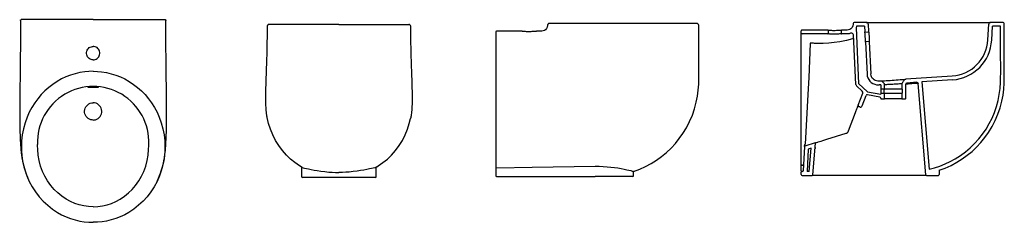
# Model space of a CAD drawing. Extents: x 372.09 to 374.66, y 41.67 to 42.2.
import ezdxf

# ---------------------------------------------------------------- set-up
doc = ezdxf.new("R2010")
doc.units = 0
doc.header["$MEASUREMENT"] = 0
doc.layers.add('INDUSA', color=3, linetype='CONTINUOUS')

msp = doc.modelspace()

# ---------------------------------------------------------------- linework, layer by layer
at = {"layer": 'INDUSA', "linetype": 'Continuous'}
for p, q in [((372.2794, 42.1969), (372.0914, 42.1969)), ((372.2794, 42.1969), (372.4673, 42.1969)), ((372.9211, 42.1843), (372.7385, 42.1843)), ((372.9211, 42.1843), (373.1036, 42.1843)), ((373.8555, 42.1869), (373.4705, 42.1869)), ((374.2979, 42.1897), (374.2682, 42.1897)), ((374.2979, 42.1897), (374.4545, 42.1897)), ((374.3029, 42.185), (374.3039, 42.1657)), ((374.4545, 42.1897), (374.4678, 42.1897)), ((374.4678, 42.1897), (374.6224, 42.1897)), ((374.6153, 42.144), (374.6174, 42.185)), ((374.6532, 42.1897), (374.6224, 42.1897)), ((373.3305, 42.1649), (373.3305, 41.8108)), ((373.3995, 42.1669), (373.3325, 42.1669)), ((374.1282, 42.1617), (374.1282, 42.1677)), ((374.1282, 41.8148), (374.1282, 42.1617)), ((374.1972, 42.1697), (374.1302, 42.1697)), ((374.1982, 42.1687), (374.1982, 42.1607)), ((374.2332, 42.1607), (374.2332, 42.1687)), ((374.2727, 42.1797), (374.2714, 42.1754)), ((374.2714, 42.1754), (374.2773, 42.0296)), ((374.2932, 42.1797), (374.2727, 42.1797)), ((374.2932, 42.1797), (374.294, 42.1652)), ((374.295, 42.1643), (374.303, 42.1647)), ((374.6253, 42.1435), (374.6272, 42.1797)), ((374.6482, 42.1797), (374.6272, 42.1797)), ((374.1516, 42.1353), (374.1515, 42.1345)), ((374.1516, 42.1356), (374.1516, 42.1353)), ((374.2707, 42.0271), (374.2643, 42.1571)), ((374.2954, 42.1383), (374.2998, 42.0545)), ((374.3043, 42.1397), (374.2963, 42.1393)), ((374.3054, 42.1388), (374.3097, 42.055)), ((374.3097, 42.055), (374.3099, 42.0553)), ((374.3355, 42.0364), (374.3311, 42.0361)), ((374.5224, 42.0495), (374.4009, 42.041)), ((374.4299, 42.033), (374.4035, 42.0312)), ((374.453, 41.7915), (374.4331, 42.0303)), ((374.5231, 42.0395), (374.4428, 42.0339)), ((374.4428, 42.0339), (374.4618, 41.8058)), ((372.2797, 42.0211), (372.2811, 42.0211)), ((374.2875, 42.01), (374.2723, 42.0236)), ((374.277, 41.9731), (374.2888, 42.0045)), ((374.2773, 42.0296), (374.3008, 42.0083)), ((374.3008, 42.0083), (374.3357, 42.0016)), ((374.3357, 42.0264), (374.3318, 42.0262)), ((374.3357, 42.0264), (374.3357, 42.0147)), ((374.3447, 42.0147), (374.3357, 42.0147)), ((374.3357, 42.0047), (374.3357, 42.0016)), ((374.3357, 42.0047), (374.3447, 42.0047)), ((374.3368, 42.0056), (374.3371, 42.0136)), ((374.3368, 42.0056), (374.3368, 42.0056)), ((374.3445, 42.0056), (374.3445, 42.0047)), ((374.3468, 42.0147), (374.3447, 42.0147)), ((374.3447, 42.0047), (374.3464, 42.0047)), ((374.3449, 42.0147), (374.3449, 42.0136)), ((374.3457, 42.0157), (374.3457, 42.0265)), ((374.3464, 42.0047), (374.3917, 42.0047)), ((374.3917, 42.0147), (374.3468, 42.0147)), ((374.3907, 42.0291), (374.3907, 42.0157)), ((374.3927, 42.0057), (374.3927, 42.0137)), ((374.4007, 41.9907), (374.4007, 42.0282)), ((374.2871, 41.9714), (374.2973, 41.9985)), ((374.3332, 41.9941), (374.3006, 42.0004)), ((374.3357, 41.9912), (374.3357, 41.9907)), ((374.3367, 41.9897), (374.3447, 41.9897)), ((374.3917, 41.9897), (374.3447, 41.9897)), ((374.3457, 41.9907), (374.3457, 42.0037)), ((374.3907, 42.0037), (374.3907, 41.9907)), ((374.3909, 41.9901), (374.391, 41.9899)), ((374.3917, 41.9897), (374.3997, 41.9897)), ((374.2518, 41.9059), (374.2699, 41.9542)), ((374.2806, 41.9685), (374.2788, 41.9692)), ((372.7334, 41.9419), (372.7339, 41.9418)), ((373.1084, 41.9385), (373.1075, 41.9385)), ((374.1711, 41.8767), (374.1719, 41.877)), ((374.1944, 41.884), (374.2454, 41.8999)), ((374.1368, 41.8654), (374.1333, 41.8016)), ((374.1368, 41.8661), (374.1374, 41.8663)), ((374.164, 41.8746), (374.1375, 41.8663)), ((374.1464, 41.8586), (374.1432, 41.7997)), ((374.1542, 41.861), (374.1464, 41.8586)), ((374.149, 41.7997), (374.1542, 41.861)), ((374.1583, 41.7915), (374.1653, 41.8735)), ((372.8235, 41.8109), (372.8235, 41.7863)), ((373.0186, 41.7863), (373.0186, 41.8109)), ((373.3305, 41.8108), (373.3305, 41.7889)), ((373.3324, 41.8096), (373.3325, 41.8096)), ((373.6905, 41.7889), (373.6905, 41.8)), ((374.1282, 41.8017), (374.1282, 41.8148)), ((374.1282, 41.8017), (374.1282, 41.7977)), ((374.1302, 41.8166), (374.1322, 41.8167)), ((374.1313, 41.7997), (374.1302, 41.7997)), ((374.149, 41.7997), (374.1432, 41.7997)), ((374.4882, 41.8029), (374.4882, 41.7917)), ((373.0166, 41.7843), (372.8255, 41.7843)), ((373.3325, 41.7869), (373.5902, 41.7869)), ((373.6885, 41.7869), (373.5902, 41.7869)), ((374.1282, 41.7917), (374.1282, 41.7977)), ((374.1302, 41.7897), (374.1563, 41.7897)), ((374.1631, 41.7897), (374.1563, 41.7897)), ((374.3688, 41.7897), (374.1631, 41.7897)), ((374.455, 41.7897), (374.3688, 41.7897)), ((374.455, 41.7897), (374.4862, 41.7897))]:
    msp.add_line(p, q, dxfattribs=at)
at = {"layer": 'INDUSA', "linetype": 'Continuous', "flags": 128}
for points in [[(372.0894, 42.1949), (372.0894, 42.1882), (372.0894, 42.1804), (372.0894, 42.1735), (372.0894, 42.1674), (372.0894, 42.1622), (372.0894, 42.1574), (372.0894, 42.1452), (372.0894, 42.1318), (372.0893, 42.1188), (372.0892, 42.1055), (372.0891, 42.0931), (372.089, 42.0813), (372.0889, 42.0703), (372.0888, 42.0596), (372.0886, 42.0485), (372.0884, 42.037), (372.0883, 42.0297), (372.0882, 42.023), (372.0881, 42.0171), (372.088, 42.0117), (372.0879, 42.0061), (372.0879, 42.0006), (372.0878, 41.9947), (372.0877, 41.9881), (372.0876, 41.9808), (372.0876, 41.9762), (372.0876, 41.972), (372.0876, 41.9681), (372.0876, 41.965), (372.0876, 41.9627), (372.0876, 41.9596), (372.0876, 41.9558), (372.0876, 41.9513), (372.0876, 41.9461), (372.0876, 41.9408), (372.0877, 41.9299), (372.0879, 41.919), (372.088, 41.913), (372.0881, 41.9082), (372.0882, 41.9043), (372.0883, 41.9006), (372.0884, 41.8968), (372.0885, 41.8939), (372.0886, 41.8911), (372.0888, 41.8878), (372.0889, 41.8839), (372.0891, 41.8801), (372.0894, 41.8755), (372.0896, 41.8713), (372.0899, 41.8673), (372.0902, 41.8633), (372.0905, 41.8591), (372.0909, 41.8548), (372.0911, 41.8528), (372.0914, 41.8504), (372.0917, 41.8476), (372.0921, 41.8448), (372.0924, 41.8425), (372.0926, 41.8407), (372.0928, 41.8393), (372.093, 41.838), (372.0932, 41.8366), (372.0935, 41.8349), (372.0939, 41.833), (372.0942, 41.8312), (372.0945, 41.8296), (372.0948, 41.8282), (372.0952, 41.8262), (372.0955, 41.8245), (372.096, 41.8223), (372.0966, 41.8193), (372.0975, 41.8158), (372.0985, 41.8116), (372.0999, 41.8068), (372.1015, 41.8014), (372.1039, 41.7945), (372.1067, 41.7872), (372.1098, 41.7801), (372.1126, 41.7741)], [(372.0894, 42.1948), (372.0894, 42.1952), (372.0895, 42.1956), (372.0897, 42.196), (372.09, 42.1963), (372.0903, 42.1965), (372.0906, 42.1967), (372.091, 42.1968), (372.0914, 42.1969)], [(372.4463, 41.7743), (372.4474, 41.7766), (372.4502, 41.7828), (372.4528, 41.7891), (372.4552, 41.7954), (372.4572, 41.8014), (372.4589, 41.8068), (372.4602, 41.8116), (372.4613, 41.8158), (372.4621, 41.8193), (372.4628, 41.8223), (372.4632, 41.8242), (372.4635, 41.8258), (372.4638, 41.8273), (372.4642, 41.8292), (372.4645, 41.831), (372.4649, 41.8331), (372.4653, 41.8351), (372.4656, 41.8371), (372.4658, 41.8385), (372.466, 41.8399), (372.4662, 41.8413), (372.4665, 41.8431), (372.4668, 41.8453), (372.4672, 41.8489), (372.4676, 41.8522), (372.4678, 41.8548), (372.4684, 41.8609), (372.4688, 41.8667), (372.4692, 41.8724), (372.4694, 41.8753), (372.4695, 41.8783), (372.4697, 41.8817), (372.4699, 41.8856), (372.4701, 41.8893), (372.4702, 41.8931), (372.4703, 41.8967), (372.4705, 41.9005), (372.4706, 41.9043), (372.4707, 41.9082), (372.4708, 41.913), (372.4709, 41.919), (372.471, 41.9252), (372.4711, 41.9314), (372.4711, 41.9376), (372.4712, 41.9437), (372.4712, 41.9496), (372.4712, 41.9548), (372.4712, 41.9592), (372.4712, 41.9627), (372.4712, 41.9658), (372.4712, 41.9702), (372.4712, 41.9754), (372.4711, 41.9812), (372.4711, 41.9871), (372.471, 41.9941), (372.4709, 42.0003), (372.4708, 42.0061), (372.4708, 42.0118), (372.4707, 42.0172), (372.4706, 42.0232), (372.4705, 42.03), (372.4703, 42.0374), (372.4702, 42.0448), (372.4701, 42.052), (372.47, 42.0591), (372.4699, 42.0698), (372.4698, 42.0807), (372.4697, 42.0924), (372.4696, 42.1049), (372.4695, 42.1154), (372.4694, 42.126), (372.4694, 42.1361), (372.4694, 42.1455), (372.4693, 42.1543), (372.4693, 42.159), (372.4693, 42.1636), (372.4693, 42.1687), (372.4693, 42.1746), (372.4693, 42.1812), (372.4694, 42.1887), (372.4694, 42.1949)], [(372.4674, 42.1969), (372.4678, 42.1968), (372.4681, 42.1967), (372.4685, 42.1965), (372.4688, 42.1963), (372.469, 42.196), (372.4692, 42.1956), (372.4693, 42.1953), (372.4694, 42.1949)], [(374.2632, 42.1848), (374.2625, 42.1804), (374.2607, 42.1765), (374.2579, 42.1733), (374.255, 42.1713), (374.2517, 42.1701), (374.2481, 42.1697), (374.2443, 42.1697), (374.2406, 42.1697), (374.2342, 42.1697)], [(374.4882, 41.8029), (374.5039, 41.8088), (374.5193, 41.8157), (374.5341, 41.8238), (374.548, 41.8325), (374.5612, 41.8421), (374.5739, 41.8525), (374.5858, 41.8638), (374.597, 41.8758), (374.6073, 41.8886), (374.6168, 41.9019), (374.6261, 41.9173), (374.6344, 41.9332), (374.6414, 41.9496), (374.6472, 41.9665), (374.6518, 41.9838), (374.6549, 41.9994), (374.657, 42.0152), (374.658, 42.0312), (374.6582, 42.0474), (374.6582, 42.0635), (374.6582, 42.0797), (374.6582, 42.0959), (374.6582, 42.1847)], [(372.7335, 42.1793), (372.7335, 42.1716), (372.7334, 42.1598), (372.7333, 42.1491), (372.7331, 42.1394), (372.733, 42.1307), (372.7329, 42.1231), (372.7327, 42.1164), (372.7326, 42.1107), (372.7325, 42.1057), (372.7324, 42.1016), (372.7323, 42.0982), (372.7322, 42.0956), (372.7321, 42.0928), (372.732, 42.0896), (372.7318, 42.0847), (372.7316, 42.079), (372.7314, 42.0726), (372.7311, 42.0666), (372.7309, 42.0601), (372.7307, 42.0532), (372.7304, 42.046), (372.7302, 42.0394), (372.73, 42.0336), (372.7299, 42.0286), (372.7298, 42.0243), (372.7297, 42.0204), (372.7296, 42.0172), (372.7295, 42.0148), (372.7295, 42.0123), (372.7294, 42.0102), (372.7294, 42.0079), (372.7294, 42.0055), (372.7293, 42.0029), (372.7293, 41.9996), (372.7293, 41.9958), (372.7292, 41.9915), (372.7292, 41.9888), (372.7293, 41.9864), (372.7293, 41.9845), (372.7293, 41.9831), (372.7293, 41.9798), (372.7294, 41.9762), (372.7296, 41.9717), (372.7298, 41.9678), (372.7301, 41.9634), (372.7304, 41.9591), (372.7308, 41.955), (372.7311, 41.9526), (372.7314, 41.9506), (372.7316, 41.9491), (372.7317, 41.9479), (372.7319, 41.9468), (372.732, 41.946), (372.7321, 41.9452), (372.7323, 41.9443), (372.7325, 41.9436), (372.7327, 41.943), (372.7329, 41.9426), (372.733, 41.9423), (372.7332, 41.942), (372.7333, 41.9419), (372.7334, 41.9419), (372.7334, 41.9419)], [(373.1084, 41.9385), (373.1084, 41.9385), (373.1085, 41.9387), (373.1087, 41.9392), (373.1089, 41.94), (373.1092, 41.9411), (373.1094, 41.9421), (373.1096, 41.9432), (373.1101, 41.946), (373.1106, 41.9491), (373.111, 41.9526), (373.1114, 41.9562), (373.1118, 41.9599), (373.1121, 41.9636), (373.1123, 41.9668), (373.1125, 41.9694), (373.1126, 41.9716), (373.1126, 41.9728), (373.1127, 41.9742), (373.1127, 41.9757), (373.1127, 41.9775), (373.1128, 41.9795), (373.1128, 41.9817), (373.1129, 41.9838), (373.1129, 41.9856), (373.1129, 41.9871), (373.1129, 41.9885), (373.1129, 41.9901), (373.1129, 41.9919), (373.1129, 41.994), (373.1129, 41.9995), (373.1128, 42.0049), (373.1127, 42.0104), (373.1126, 42.0166), (373.1124, 42.0236), (373.1122, 42.0298), (373.112, 42.0361), (373.1118, 42.0422), (373.1117, 42.048), (373.1115, 42.0535), (373.1113, 42.0576), (373.1112, 42.0616), (373.111, 42.0656), (373.1109, 42.0705), (373.1106, 42.0763), (373.1104, 42.0832), (373.1101, 42.0911), (373.1099, 42.098), (373.1096, 42.1058), (373.1094, 42.1145), (373.1092, 42.124), (373.1091, 42.1345), (373.1089, 42.1457), (373.1088, 42.1577), (373.1087, 42.1706), (373.1086, 42.1793)], [(373.3995, 42.1669), (373.3995, 42.1669), (373.3996, 42.1669), (373.4002, 42.1668), (373.4013, 42.1667), (373.4029, 42.1666), (373.4049, 42.1665), (373.4072, 42.1664), (373.4099, 42.1662), (373.4128, 42.1662), (373.4159, 42.1662), (373.4194, 42.1662), (373.4229, 42.1663), (373.4258, 42.1664), (373.4285, 42.1665), (373.4309, 42.1666), (373.4329, 42.1667), (373.4346, 42.1668), (373.4357, 42.1668), (373.4363, 42.1669), (373.4365, 42.1669)], [(373.4655, 42.1819), (373.4648, 42.1775), (373.463, 42.1736), (373.4602, 42.1705), (373.4573, 42.1685), (373.454, 42.1673), (373.4504, 42.1669), (373.4466, 42.1669), (373.4429, 42.1669), (373.4365, 42.1669)], [(373.6905, 41.8), (373.7062, 41.8059), (373.7216, 41.8129), (373.7364, 41.8209), (373.7503, 41.8296), (373.7635, 41.8392), (373.7762, 41.8497), (373.7881, 41.861), (373.7993, 41.873), (373.8096, 41.8858), (373.8191, 41.8991), (373.8285, 41.9144), (373.8367, 41.9303), (373.8437, 41.9468), (373.8495, 41.9636), (373.8541, 41.9809), (373.8572, 41.9965), (373.8593, 42.0124), (373.8603, 42.0284), (373.8605, 42.0446), (373.8605, 42.0607), (373.8605, 42.0769), (373.8605, 42.093), (373.8605, 42.1819)], [(374.1972, 42.1597), (374.1676, 42.1597), (374.1302, 42.1597)], [(374.2342, 42.1597), (374.2342, 42.1597), (374.2339, 42.1597), (374.2331, 42.1597), (374.2319, 42.1596), (374.2301, 42.1595), (374.228, 42.1594), (374.2255, 42.1593), (374.2227, 42.1591), (374.2198, 42.159), (374.2167, 42.159), (374.2136, 42.159), (374.2105, 42.159), (374.2076, 42.1591), (374.2049, 42.1592), (374.2026, 42.1593), (374.2006, 42.1594), (374.199, 42.1596), (374.1979, 42.1596), (374.1973, 42.1597), (374.1972, 42.1597), (374.1972, 42.1597)], [(374.2332, 42.1687), (374.233, 42.1687), (374.2324, 42.1687), (374.2314, 42.1686), (374.2298, 42.1685), (374.2279, 42.1684), (374.2256, 42.1683), (374.2231, 42.1682), (374.2203, 42.1681), (374.217, 42.168), (374.2137, 42.168), (374.2108, 42.168), (374.208, 42.1681), (374.2055, 42.1682), (374.2033, 42.1683), (374.2014, 42.1684), (374.1999, 42.1686), (374.1988, 42.1686), (374.1983, 42.1687), (374.1982, 42.1687)], [(374.2575, 42.1615), (374.257, 42.1613), (374.2529, 42.1602), (374.2487, 42.1597), (374.2404, 42.1597), (374.2342, 42.1597)], [(374.2954, 42.1383), (374.2954, 42.1388), (374.2954, 42.1396), (374.2954, 42.1408), (374.2955, 42.1423), (374.2955, 42.144), (374.2955, 42.146), (374.2954, 42.1481), (374.2953, 42.1504), (374.2952, 42.1526), (374.2951, 42.1549), (374.2949, 42.157), (374.2947, 42.159), (374.2945, 42.1608), (374.2943, 42.1623), (374.2942, 42.1636), (374.2941, 42.1645), (374.294, 42.165), (374.294, 42.1652)], [(374.3039, 42.1657), (374.304, 42.1656), (374.304, 42.165), (374.3042, 42.1641), (374.3043, 42.1629), (374.3045, 42.1614), (374.3047, 42.1596), (374.3049, 42.1576), (374.3051, 42.1554), (374.3052, 42.1532), (374.3053, 42.1509), (374.3054, 42.1487), (374.3055, 42.1465), (374.3055, 42.1446), (374.3055, 42.1428), (374.3054, 42.1413), (374.3054, 42.1402), (374.3054, 42.1393), (374.3054, 42.1388)], [(374.4618, 41.8058), (374.476, 41.8095), (374.49, 41.8141), (374.5037, 41.8195), (374.517, 41.8258), (374.5299, 41.8328), (374.5435, 41.8415), (374.5566, 41.8511), (374.569, 41.8616), (374.5807, 41.8728), (374.5915, 41.8848), (374.6015, 41.8975), (374.6107, 41.9109), (374.6189, 41.9249), (374.6262, 41.9394), (374.6325, 41.9543), (374.6377, 41.9696), (374.6419, 41.9852), (374.645, 42.0012), (374.6471, 42.0172), (374.6481, 42.0334), (374.6487, 42.07), (374.6486, 42.1065), (374.6483, 42.1431), (374.6482, 42.1797)], [(374.1515, 42.1344), (374.1499, 42.0899), (374.1475, 42.0453), (374.1451, 42.0008), (374.138, 41.8714)], [(374.1515, 42.1345), (374.1515, 42.1344), (374.1515, 42.1344)], [(374.2648, 42.1473), (374.2644, 42.1472), (374.2554, 42.1449), (374.2465, 42.1427), (374.2373, 42.1407), (374.2285, 42.139), (374.2142, 42.1368), (374.1999, 42.1352), (374.1856, 42.1344), (374.1762, 42.1344), (374.1668, 42.1347), (374.163, 42.1349), (374.1597, 42.1351), (374.1562, 42.1353), (374.1516, 42.1356)], [(372.2794, 42.0919), (372.2768, 42.0921), (372.2744, 42.0926), (372.2716, 42.0937), (372.2691, 42.0952), (372.2669, 42.0971), (372.265, 42.0994), (372.2635, 42.102), (372.2625, 42.1047), (372.2619, 42.108), (372.262, 42.1114), (372.2626, 42.1143), (372.2636, 42.117), (372.2652, 42.1195), (372.2671, 42.1218), (372.2693, 42.1237), (372.2719, 42.1252), (372.2746, 42.1262), (372.2775, 42.1268), (372.2794, 42.1269)], [(372.2794, 42.0919), (372.2819, 42.0921), (372.2844, 42.0926), (372.2872, 42.0937), (372.2897, 42.0952), (372.2919, 42.0971), (372.2938, 42.0994), (372.2952, 42.102), (372.2963, 42.1047), (372.2968, 42.108), (372.2968, 42.1114), (372.2962, 42.1143), (372.2951, 42.117), (372.2936, 42.1195), (372.2917, 42.1218), (372.2895, 42.1237), (372.2869, 42.1252), (372.2842, 42.1262), (372.2813, 42.1268), (372.2794, 42.1269)], [(372.2794, 42.0619), (372.2683, 42.0615), (372.2574, 42.0605), (372.2448, 42.0585), (372.2324, 42.0555), (372.2202, 42.0517), (372.2083, 42.0471), (372.1968, 42.0417), (372.1851, 42.0351), (372.1739, 42.0277), (372.1633, 42.0194), (372.1532, 42.0105), (372.1439, 42.0009), (372.1349, 41.9902), (372.1267, 41.979), (372.1192, 41.9671), (372.1126, 41.9548), (372.107, 41.9421), (372.1016, 41.9271), (372.0974, 41.9117), (372.0943, 41.8961), (372.0925, 41.8802), (372.0919, 41.8644), (372.0921, 41.8539), (372.0932, 41.8405), (372.0952, 41.8273), (372.098, 41.8141), (372.1017, 41.8012), (372.1062, 41.7886), (372.1126, 41.774), (372.1202, 41.7599), (372.1289, 41.7465), (372.1386, 41.7339), (372.1492, 41.7223), (372.1607, 41.7115), (372.173, 41.7017), (372.1861, 41.693), (372.1971, 41.6869), (372.2085, 41.6815), (372.2203, 41.6769), (372.2324, 41.6732), (372.2447, 41.6703), (372.2561, 41.6684), (372.2677, 41.6672), (372.2794, 41.6669)], [(372.2794, 42.0619), (372.2904, 42.0615), (372.3014, 42.0605), (372.314, 42.0585), (372.3264, 42.0555), (372.3386, 42.0517), (372.3505, 42.0471), (372.3619, 42.0417), (372.3736, 42.0351), (372.3848, 42.0277), (372.3955, 42.0194), (372.4056, 42.0105), (372.4149, 42.0009), (372.4239, 41.9902), (372.4321, 41.979), (372.4395, 41.9671), (372.4461, 41.9548), (372.4518, 41.9421), (372.4572, 41.9271), (372.4614, 41.9117), (372.4645, 41.8961), (372.4663, 41.8802), (372.4669, 41.8644), (372.4666, 41.8539), (372.4655, 41.8405), (372.4636, 41.8273), (372.4607, 41.8141), (372.4571, 41.8012), (372.4526, 41.7886), (372.4461, 41.774), (372.4385, 41.7599), (372.4299, 41.7465), (372.4201, 41.7339), (372.4096, 41.7223), (372.3981, 41.7115), (372.3857, 41.7017), (372.3727, 41.693), (372.3617, 41.6869), (372.3502, 41.6815), (372.3384, 41.6769), (372.3264, 41.6732), (372.3141, 41.6703), (372.3026, 41.6684), (372.291, 41.6672), (372.2794, 41.6669)], [(374.2998, 42.0545), (374.3004, 42.0495), (374.302, 42.0447), (374.3043, 42.0402), (374.3073, 42.0361), (374.311, 42.0327), (374.3152, 42.0298), (374.3198, 42.0278), (374.3247, 42.0265), (374.3282, 42.0261), (374.3318, 42.0262)], [(374.2998, 42.054), (374.2999, 42.0532), (374.3, 42.0518)], [(374.3311, 42.0361), (374.3277, 42.0362), (374.3244, 42.0368), (374.3213, 42.038), (374.3183, 42.0396), (374.3157, 42.0418), (374.3135, 42.0443), (374.3118, 42.0472), (374.3106, 42.0503), (374.3097, 42.055)], [(374.3355, 42.0364), (374.3357, 42.0365), (374.3369, 42.0365), (374.339, 42.0367), (374.3419, 42.0369), (374.3455, 42.0371), (374.3498, 42.0374), (374.3546, 42.0378), (374.3598, 42.0381), (374.3653, 42.0385), (374.3708, 42.0389), (374.3762, 42.0393), (374.3815, 42.0396), (374.3863, 42.04), (374.3906, 42.0403), (374.3943, 42.0405), (374.3972, 42.0408), (374.3994, 42.0409), (374.4005, 42.041), (374.4009, 42.041)], [(374.3925, 42.0329), (374.3939, 42.0342), (374.3952, 42.0357), (374.396, 42.037), (374.3968, 42.0383)], [(374.4331, 42.0303), (374.4331, 42.0303), (374.4326, 42.0302), (374.4316, 42.0302), (374.4298, 42.0301), (374.4274, 42.0299), (374.4244, 42.0297), (374.4208, 42.0295), (374.4166, 42.0292), (374.412, 42.0289), (374.4069, 42.0286), (374.4015, 42.0283), (374.4007, 42.0282)], [(374.4299, 42.033), (374.4309, 42.0329), (374.4318, 42.0325), (374.4325, 42.0318), (374.433, 42.0309), (374.4331, 42.0303)], [(372.2794, 42.0211), (372.2815, 42.0211), (372.2837, 42.021), (372.2858, 42.0209), (372.2876, 42.0207), (372.2893, 42.0205), (372.2907, 42.0203), (372.2917, 42.0201), (372.2924, 42.02), (372.2928, 42.0198), (372.2927, 42.0197), (372.2923, 42.0196), (372.2915, 42.0196), (372.2904, 42.0196), (372.2889, 42.0196), (372.2872, 42.0196), (372.2853, 42.0196), (372.2832, 42.0197), (372.2794, 42.0197), (372.2787, 42.0197), (372.2765, 42.0197), (372.2744, 42.0197), (372.2723, 42.0196), (372.2705, 42.0196), (372.2685, 42.0196), (372.2674, 42.0196), (372.2666, 42.0196), (372.2661, 42.0197), (372.266, 42.0198), (372.2663, 42.02), (372.2669, 42.0201), (372.2679, 42.0203), (372.2693, 42.0205), (372.2709, 42.0207), (372.2728, 42.0209), (372.2748, 42.021), (372.277, 42.0211), (372.2794, 42.0211)], [(372.2702, 42.0206), (372.2707, 42.0206), (372.2723, 42.0207), (372.2747, 42.0207), (372.2767, 42.0207), (372.2788, 42.0207), (372.2794, 42.0207)], [(372.2794, 42.0207), (372.2829, 42.0207), (372.2849, 42.0207), (372.2867, 42.0207), (372.2883, 42.0206), (372.2886, 42.0206)], [(374.3366, 42.0047), (374.3366, 42.0048), (374.3367, 42.0049), (374.3368, 42.0052), (374.3368, 42.0055), (374.3368, 42.0056)], [(374.3371, 42.0136), (374.3371, 42.0139), (374.3371, 42.0142), (374.337, 42.0145), (374.3369, 42.0146), (374.3368, 42.0147), (374.3368, 42.0147)], [(374.3445, 42.0056), (374.3447, 42.0097), (374.3449, 42.0136)], [(374.3907, 42.0291), (374.3906, 42.0291), (374.3899, 42.029), (374.3886, 42.029), (374.3867, 42.0289), (374.3843, 42.0287), (374.3814, 42.0285), (374.3782, 42.0284), (374.3746, 42.0282), (374.3709, 42.0279), (374.3671, 42.0277), (374.3633, 42.0275), (374.3597, 42.0273), (374.3563, 42.0271), (374.3533, 42.0269), (374.3506, 42.0268), (374.3485, 42.0266), (374.347, 42.0265), (374.346, 42.0265), (374.3457, 42.0265)], [(372.2794, 41.9344), (372.2771, 41.9345), (372.2734, 41.9352), (372.2698, 41.9365), (372.2666, 41.9384), (372.2636, 41.9408), (372.2612, 41.9437), (372.2592, 41.9469), (372.2578, 41.9504), (372.257, 41.9542), (372.2569, 41.958), (372.2574, 41.9617), (372.2585, 41.9653), (372.2603, 41.9687), (372.2625, 41.9718), (372.2653, 41.9744), (372.2684, 41.9765), (372.2719, 41.9781), (372.2756, 41.979), (372.2794, 41.9794)], [(372.2794, 41.9344), (372.2816, 41.9345), (372.2854, 41.9352), (372.2889, 41.9365), (372.2922, 41.9384), (372.2951, 41.9408), (372.2976, 41.9437), (372.2996, 41.9469), (372.3009, 41.9504), (372.3017, 41.9542), (372.3019, 41.958), (372.3014, 41.9617), (372.3002, 41.9653), (372.2985, 41.9687), (372.2962, 41.9718), (372.2935, 41.9744), (372.2903, 41.9765), (372.2869, 41.9781), (372.2832, 41.979), (372.2794, 41.9794)], [(374.2699, 41.9542), (374.2709, 41.9567), (374.2718, 41.9591), (374.2726, 41.9614), (374.2734, 41.9635), (374.2742, 41.9655), (374.2748, 41.9672), (374.2753, 41.9686), (374.2758, 41.9697), (374.2761, 41.9705), (374.2763, 41.971), (374.2763, 41.9712)], [(374.2763, 41.9712), (374.2765, 41.9715), (374.2767, 41.9723), (374.2769, 41.9728), (374.277, 41.9731)], [(374.277, 41.9731), (374.2768, 41.9721), (374.277, 41.9711), (374.2774, 41.9702), (374.2782, 41.9695), (374.2788, 41.9692)], [(374.2806, 41.9685), (374.2822, 41.9682), (374.2839, 41.9684), (374.2854, 41.9692), (374.2866, 41.9704), (374.2871, 41.9714)], [(372.8251, 41.8105), (372.8183, 41.8145), (372.8062, 41.823), (372.7947, 41.8324), (372.7841, 41.8426), (372.7735, 41.8546), (372.7639, 41.8675), (372.7555, 41.8812), (372.7482, 41.8954), (372.7422, 41.9102), (372.7374, 41.9255), (372.734, 41.9412), (372.7339, 41.9418)], [(373.0171, 41.8105), (373.0238, 41.8145), (373.036, 41.823), (373.0474, 41.8324), (373.0581, 41.8426), (373.0687, 41.8546), (373.0782, 41.8675), (373.0867, 41.8812), (373.0939, 41.8954), (373.0999, 41.9102), (373.1047, 41.9255), (373.1075, 41.9385)], [(374.2454, 41.8999), (374.2468, 41.9004), (374.2482, 41.9012), (374.2494, 41.9022)], [(374.2494, 41.9023), (374.2508, 41.9039), (374.2518, 41.9059)], [(374.2494, 41.9022), (374.2494, 41.9022), (374.2494, 41.9022), (374.2494, 41.9022), (374.2494, 41.9022), (374.2494, 41.9022), (374.2494, 41.9022), (374.2494, 41.9023)], [(374.164, 41.8746), (374.1645, 41.8747), (374.166, 41.8752), (374.1682, 41.8758), (374.1711, 41.8767)], [(374.1719, 41.877), (374.1756, 41.8782), (374.1798, 41.8794), (374.1845, 41.8809), (374.1893, 41.8824), (374.1944, 41.884)], [(372.1348, 41.8575), (372.1344, 41.8675), (372.1342, 41.8707)], [(372.2794, 41.7076), (372.267, 41.7082), (372.2549, 41.7099), (372.243, 41.7127), (372.2313, 41.7165), (372.2201, 41.7214), (372.2085, 41.7277), (372.1974, 41.7352), (372.1871, 41.7436), (372.1776, 41.7529), (372.1685, 41.7636), (372.1604, 41.7752), (372.1533, 41.7874), (372.1473, 41.8002), (372.1423, 41.814), (372.1385, 41.8282), (372.136, 41.8428), (372.1348, 41.8575)], [(372.2794, 41.7076), (372.2918, 41.7082), (372.3039, 41.7099), (372.3158, 41.7127), (372.3274, 41.7165), (372.3387, 41.7214), (372.3503, 41.7277), (372.3613, 41.7352), (372.3717, 41.7436), (372.3811, 41.7529), (372.3903, 41.7636), (372.3984, 41.7752), (372.4055, 41.7874), (372.4114, 41.8002), (372.4165, 41.814), (372.4202, 41.8282), (372.4228, 41.8428), (372.424, 41.8575)], [(372.424, 41.8575), (372.4244, 41.8675), (372.4245, 41.8707)], [(374.1368, 41.8661), (374.1368, 41.8664), (374.1369, 41.8674), (374.137, 41.8688), (374.137, 41.8694), (374.137, 41.8695), (374.137, 41.8696)], [(374.1375, 41.8663), (374.1372, 41.8661), (374.137, 41.8659), (374.1368, 41.8656), (374.1368, 41.8654)], [(374.1368, 41.8654), (374.1368, 41.8654), (374.1368, 41.8661)], [(374.137, 41.8696), (374.137, 41.8696), (374.137, 41.8696), (374.137, 41.8696), (374.1371, 41.8697), (374.1373, 41.8701), (374.1376, 41.8707), (374.138, 41.8714), (374.138, 41.8714)], [(374.1644, 41.8625), (374.1643, 41.8611), (374.1642, 41.8597)], [(374.1644, 41.8625), (374.1644, 41.8625), (374.1644, 41.8625), (374.1644, 41.8625)], [(372.8236, 41.8109), (372.8238, 41.8108), (372.8252, 41.8104), (372.8278, 41.8098), (372.8314, 41.8089), (372.836, 41.8077), (372.8417, 41.8065), (372.8484, 41.805), (372.8561, 41.8035), (372.8645, 41.802), (372.8739, 41.8006), (372.8839, 41.7994), (372.8944, 41.7984), (372.9031, 41.7979), (372.9121, 41.7975), (372.9211, 41.7974)], [(373.0185, 41.8109), (373.0183, 41.8108), (373.0169, 41.8104), (373.0144, 41.8098), (373.0108, 41.8089), (373.0061, 41.8077), (373.0005, 41.8065), (372.9937, 41.805), (372.9861, 41.8035), (372.9776, 41.802), (372.9683, 41.8006), (372.9582, 41.7994), (372.9477, 41.7984), (372.939, 41.7979), (372.9301, 41.7975), (372.9211, 41.7974)], [(373.3305, 41.8108), (373.3305, 41.8108), (373.3306, 41.8104), (373.3309, 41.8101), (373.3313, 41.8098), (373.3318, 41.8096), (373.3324, 41.8096)], [(373.3325, 41.8096), (373.4254, 41.8111), (373.5901, 41.8135)], [(373.5901, 41.8135), (373.6007, 41.8134), (373.6111, 41.813), (373.6214, 41.8124), (373.6313, 41.8115), (373.6407, 41.8104), (373.6496, 41.8091), (373.658, 41.8076), (373.6657, 41.8061), (373.6724, 41.8046), (373.6783, 41.8032), (373.6831, 41.802), (373.6868, 41.8011), (373.6888, 41.8005), (373.6901, 41.8001), (373.6905, 41.8)], [(374.1302, 41.8166), (374.1298, 41.8166), (374.1294, 41.8165), (374.1291, 41.8163), (374.1288, 41.8161), (374.1285, 41.8158), (374.1283, 41.8155), (374.1282, 41.8152), (374.1282, 41.8148)], [(374.1342, 41.8184), (374.1341, 41.818), (374.134, 41.8177), (374.1338, 41.8174), (374.1336, 41.8172), (374.1333, 41.8169), (374.1329, 41.8168), (374.1326, 41.8167), (374.1322, 41.8167)], [(374.453, 41.7915), (374.4532, 41.7909), (374.4536, 41.7903), (374.4541, 41.7899), (374.4547, 41.7897), (374.455, 41.7897)]]:
    msp.add_lwpolyline(points, dxfattribs=at)
at = {"layer": 'INDUSA', "linetype": 'Continuous'}
for centre, radius, start, end in [((372.7385, 42.1793), 0.005, 90, 179.6386), ((373.1036, 42.1793), 0.005, 0.3283, 90), ((373.4705, 42.1819), 0.005, 90, 179.2718), ((373.8555, 42.1819), 0.005, 0, 90), ((374.2682, 42.1847), 0.005, 90, 179.2718), ((374.2979, 42.1847), 0.005, 3, 90), ((374.6224, 42.1847), 0.005, 90, 177), ((374.6532, 42.1847), 0.005, 0, 90), ((373.3325, 42.1649), 0.002, 90, 180), ((374.1302, 42.1677), 0.002, 90, 180), ((374.1302, 42.1617), 0.002, 180, 270), ((374.1972, 42.1687), 0.001, 0, 90), ((374.1972, 42.1607), 0.001, 270, 0), ((374.2342, 42.1687), 0.001, 90, 180), ((374.2342, 42.1607), 0.001, 180, 270), ((374.2593, 42.1568), 0.005, 2.8142, 111.7975), ((374.2949, 42.1653), 0.001, 183, 273), ((374.3029, 42.1657), 0.001, 273, 3), ((374.2964, 42.1383), 0.001, 93, 183), ((374.3044, 42.1387), 0.001, 3, 93), ((374.5154, 42.1493), 0.1, 273.9976, 357), ((374.5154, 42.1493), 0.11, 273.9976, 357), ((374.3358, 42.0314), 0.005, 35.7169, 93.9976), ((374.3547, 42.045), 0.0182, 215.7169, 232.9812), ((374.3407, 42.0265), 0.005, 0, 52.9812), ((374.3957, 42.0291), 0.005, 130.1927, 180), ((374.4013, 42.036), 0.005, 93.9976, 152.2784), ((374.4037, 42.0282), 0.003, 93.9976, 180), ((372.2794, 41.8768), 0.1453, 357.5994, 182.4006), ((374.2757, 42.0274), 0.005, 182.8142, 227.9759), ((374.2841, 42.0063), 0.005, 339.421, 47.9759), ((374.3447, 42.0157), 0.001, 270, 0), ((374.3447, 42.0037), 0.001, 0, 90), ((374.3917, 42.0157), 0.001, 180, 270), ((374.3917, 42.0037), 0.001, 90, 180), ((374.3917, 42.0137), 0.001, 0, 90), ((374.3917, 42.0057), 0.001, 270, 0), ((374.3001, 41.9975), 0.003, 79.0787, 159.421), ((374.3327, 41.9912), 0.003, 0, 79.0787), ((374.3367, 41.9907), 0.001, 180, 270), ((374.3447, 41.9907), 0.001, 270, 0), ((374.3917, 41.9907), 0.001, 180, 270), ((374.3997, 41.9907), 0.001, 270, 0), ((374.1643, 41.8736), 0.001, 355.1173, 107.273), ((374.1302, 41.7977), 0.002, 90, 180), ((374.1313, 41.8017), 0.002, 270, 356.8624), ((372.8255, 41.7863), 0.002, 180, 270), ((373.0166, 41.7863), 0.002, 270, 0), ((373.3325, 41.7889), 0.002, 180, 270), ((373.6885, 41.7889), 0.002, 270, 0), ((374.1302, 41.7917), 0.002, 180, 270), ((374.1563, 41.7917), 0.002, 270, 355.1173), ((374.4862, 41.7917), 0.002, 270, 0)]:
    msp.add_arc(centre, radius, start, end, dxfattribs=at)

doc.saveas('drawing.dxf')
